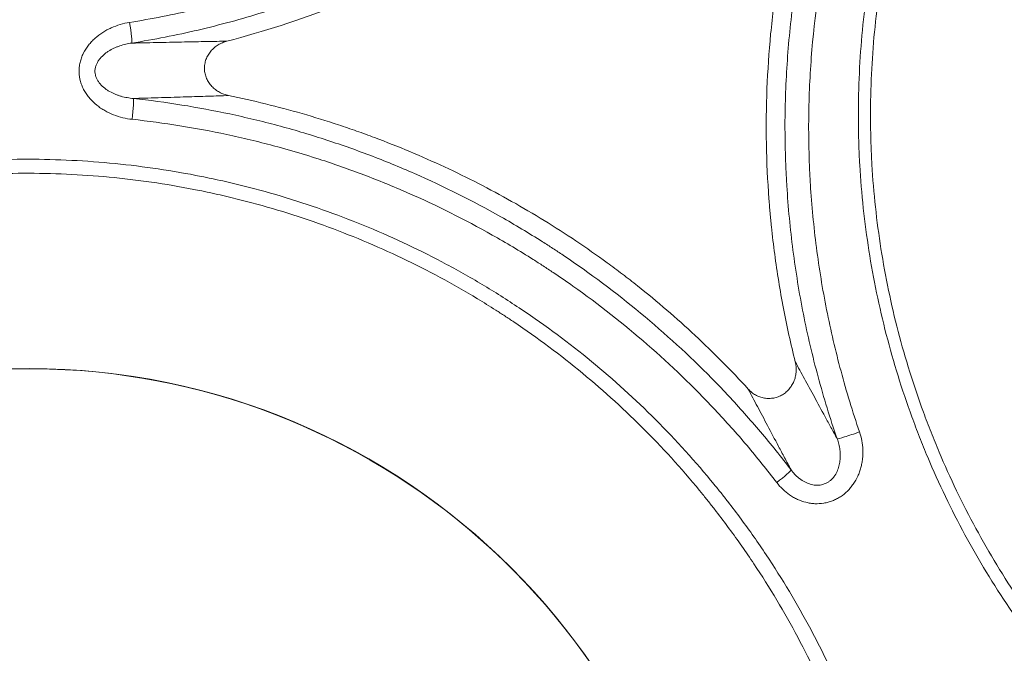
# Model space of a CAD drawing. Units: millimetres. Extents: x 241 to 1079, y -76 to 634.
# Drawn here: x 422 to 436, y 394 to 403 of the extents above; entities that cross this region are included whole.
import ezdxf

# ---------------------------------------------------------------- set-up
doc = ezdxf.new("R2010")
doc.units = ezdxf.units.MM
doc.layers.add('1', color=7, linetype='Continuous')

msp = doc.modelspace()

# ---------------------------------------------------------------- linework, layer by layer
at = {"layer": '1', "color": 155, "linetype": 'Continuous', "lineweight": 18}
for centre, radius in [((414.383, 374.416), 122.5), ((414.383, 374.416), 117.5), ((414.383, 374.416), 87.8), ((414.383, 374.416), 87.3), ((414.383, 374.416), 76.272), ((414.383, 374.416), 75.972), ((422.383, 388.272), 9.693)]:
    msp.add_circle(centre, radius, dxfattribs=at)
for centre, radius, start, end in [((414.383, 374.416), 73.679, 22.68151, 82.39116), ((414.383, 374.416), 72.68, 22.68151, 82.39116), ((422.383, 388.272), 9.69, 18.3169, 101.6831)]:
    msp.add_arc(centre, radius, start, end, dxfattribs=at)
for centre, major_axis, ratio, start_param, end_param in [((423.787, 402.897), (0.047, -0.296), 0.056496, 0.087403, 1.561193), ((423.825, 401.516), (0.032, 0.298), 0.057714, 4.717254, 6.195775), ((434.157, 397.063), (-0.283, -0.098), 0.037212, 0.087323, 1.682958), ((432.979, 396.345), (0.239, 0.182), 0.076917, 4.801806, 6.195659)]:
    msp.add_ellipse(centre, major_axis=major_axis, ratio=ratio, start_param=start_param, end_param=end_param, dxfattribs=at)
for points, knots in [([(455.376, 392.734), (455.095, 392.445), (454.802, 392.172), (454.193, 391.657), (453.876, 391.416), (453.219, 390.963), (452.879, 390.753), (452.437, 390.51), (452.348, 390.462), (452.169, 390.369), (452.079, 390.323), (451.806, 390.191), (451.624, 390.107), (451.07, 389.87), (450.694, 389.731), (449.93, 389.49), (449.541, 389.388), (448.948, 389.264), (448.749, 389.227), (448.447, 389.179), (448.346, 389.165), (448.144, 389.138), (448.042, 389.126), (447.536, 389.072), (447.131, 389.049), (446.321, 389.043), (445.917, 389.06), (445.109, 389.134), (444.705, 389.191), (444.251, 389.278), (444.2, 389.288), (444.1, 389.309), (444.049, 389.32), (443.898, 389.353), (443.598, 389.422), (443.302, 389.503), (442.716, 389.678), (442.332, 389.814), (441.578, 390.122), (441.208, 390.295), (440.756, 390.535), (440.665, 390.584), (440.486, 390.685), (440.397, 390.736), (440.131, 390.894), (439.957, 391.004), (439.444, 391.344), (439.116, 391.586), (438.484, 392.101), (438.181, 392.374), (437.746, 392.806), (437.604, 392.953), (437.397, 393.181), (437.328, 393.258), (437.227, 393.374), (437.193, 393.414), (437.126, 393.492), (436.829, 393.848), (436.553, 394.217), (436.098, 394.893), (435.887, 395.241), (435.499, 395.957), (435.322, 396.326), (435.123, 396.799), (435.084, 396.895), (435.028, 397.039), (435.009, 397.087), (434.973, 397.183), (434.883, 397.424), (434.801, 397.667), (434.68, 398.058), (434.625, 398.254), (434.523, 398.648), (434.477, 398.846), (434.394, 399.245), (434.358, 399.445), (434.295, 399.847), (434.241, 400.252), (434.208, 400.66), (434.19, 400.968), (434.185, 401.071), (434.179, 401.278), (434.177, 401.381), (434.173, 401.895), (434.19, 402.304), (434.264, 403.115), (434.321, 403.518), (434.475, 404.318), (434.571, 404.716), (434.703, 405.159), (434.718, 405.209), (434.749, 405.307), (434.764, 405.356), (434.812, 405.503), (434.911, 405.796), (435.019, 406.083), (435.251, 406.65), (435.423, 407.018), (435.802, 407.736), (436.01, 408.086), (436.348, 408.597), (436.465, 408.765), (436.617, 408.972), (436.648, 409.013), (436.71, 409.095), (436.803, 409.217), (436.899, 409.337), (437.222, 409.734), (437.495, 410.036), (437.926, 410.469), (438.074, 410.61), (438.3, 410.816), (438.376, 410.883), (438.531, 411.017), (438.609, 411.083), (439.004, 411.407), (439.33, 411.649), (440.001, 412.096), (440.346, 412.302), (441.055, 412.68), (441.419, 412.851), (441.886, 413.043), (441.98, 413.08), (442.169, 413.152), (442.264, 413.188), (442.55, 413.289), (442.742, 413.351), (443.319, 413.523), (443.706, 413.618), (444.488, 413.77), (444.882, 413.826), (445.477, 413.881), (445.676, 413.894), (445.976, 413.907), (446.076, 413.91), (446.227, 413.913), (446.277, 413.913), (446.377, 413.914), (446.427, 413.914), (446.877, 413.91), (447.275, 413.888), (448.063, 413.805), (448.455, 413.744), (449.233, 413.585), (449.62, 413.486), (450.052, 413.353), (450.1, 413.337), (450.196, 413.307), (450.244, 413.291), (450.387, 413.243), (450.672, 413.143), (450.953, 413.033), (451.507, 412.801), (451.867, 412.628), (452.572, 412.248), (452.915, 412.041), (453.418, 411.704), (453.584, 411.587), (453.828, 411.405), (453.909, 411.343), (454.07, 411.217), (454.15, 411.153), (454.543, 410.83), (454.844, 410.557), (455.416, 409.984), (455.689, 409.685), (456.205, 409.058), (456.449, 408.731), (456.708, 408.347), (456.736, 408.304), (456.793, 408.218), (456.821, 408.175), (456.904, 408.045), (457.067, 407.782), (457.219, 407.515), (457.511, 406.976), (457.863, 406.241), (458.144, 405.475), (458.327, 404.889), (458.383, 404.691), (458.448, 404.442), (458.46, 404.392), (458.485, 404.292), (458.521, 404.142), (458.554, 403.991), (458.659, 403.49), (458.722, 403.088), (458.81, 402.281), (458.834, 401.876), (458.841, 401.268), (458.839, 401.065), (458.827, 400.76), (458.82, 400.607), (458.81, 400.454), (458.802, 400.353), (458.798, 400.302), (458.759, 399.844), (458.704, 399.443), (458.557, 398.651), (458.465, 398.26), (458.243, 397.489), (458.113, 397.109), (457.927, 396.641), (457.888, 396.548), (457.829, 396.408), (457.808, 396.362), (457.768, 396.269), (457.665, 396.039), (457.555, 395.813), (457.279, 395.28), (457.08, 394.936), (456.648, 394.269), (456.416, 393.946), (456.045, 393.479), (455.917, 393.326), (455.718, 393.101), (455.651, 393.027), (455.515, 392.879), (455.446, 392.806), (455.376, 392.734)], [0, 0, 0, 0, 0.015625, 0.015625, 0.03125, 0.03125, 0.046875, 0.046875, 0.050781, 0.050781, 0.054688, 0.054688, 0.0625, 0.0625, 0.078125, 0.078125, 0.09375, 0.09375, 0.101563, 0.101563, 0.105469, 0.105469, 0.109375, 0.109375, 0.125, 0.125, 0.140625, 0.140625, 0.15625, 0.15625, 0.158203, 0.158203, 0.160156, 0.160156, 0.164063, 0.171875, 0.171875, 0.1875, 0.1875, 0.203125, 0.203125, 0.207031, 0.207031, 0.210938, 0.210938, 0.21875, 0.21875, 0.234375, 0.234375, 0.25, 0.25, 0.257813, 0.257813, 0.261719, 0.261719, 0.263672, 0.263672, 0.265625, 0.28125, 0.28125, 0.296875, 0.296875, 0.3125, 0.3125, 0.316406, 0.316406, 0.318359, 0.318359, 0.320313, 0.328125, 0.328125, 0.335938, 0.335938, 0.34375, 0.34375, 0.351563, 0.351563, 0.359375, 0.367188, 0.367188, 0.371094, 0.371094, 0.375, 0.375, 0.390625, 0.390625, 0.40625, 0.40625, 0.421875, 0.421875, 0.423828, 0.423828, 0.425781, 0.425781, 0.429688, 0.4375, 0.4375, 0.453125, 0.453125, 0.46875, 0.46875, 0.476563, 0.476563, 0.478516, 0.478516, 0.480469, 0.484375, 0.484375, 0.5, 0.5, 0.507813, 0.507813, 0.511719, 0.511719, 0.515625, 0.515625, 0.53125, 0.53125, 0.546875, 0.546875, 0.5625, 0.5625, 0.566406, 0.566406, 0.570313, 0.570313, 0.578125, 0.578125, 0.59375, 0.59375, 0.609375, 0.609375, 0.617188, 0.617188, 0.621094, 0.621094, 0.623047, 0.623047, 0.625, 0.625, 0.640625, 0.640625, 0.65625, 0.65625, 0.671875, 0.671875, 0.673828, 0.673828, 0.675781, 0.675781, 0.679688, 0.6875, 0.6875, 0.703125, 0.703125, 0.71875, 0.71875, 0.726562, 0.726562, 0.730469, 0.730469, 0.734375, 0.734375, 0.75, 0.75, 0.765625, 0.765625, 0.78125, 0.78125, 0.783203, 0.783203, 0.785156, 0.785156, 0.789063, 0.796875, 0.796875, 0.8125, 0.828125, 0.828125, 0.835937, 0.835937, 0.837891, 0.837891, 0.839844, 0.84375, 0.84375, 0.859375, 0.859375, 0.875, 0.875, 0.882812, 0.882812, 0.886719, 0.888672, 0.888672, 0.890625, 0.890625, 0.90625, 0.90625, 0.921875, 0.921875, 0.9375, 0.9375, 0.941406, 0.941406, 0.943359, 0.943359, 0.945312, 0.953125, 0.953125, 0.96875, 0.96875, 0.984375, 0.984375, 0.992187, 0.992187, 0.996094, 0.996094, 1, 1, 1, 1]), ([(455.2, 392.853), (455.269, 392.924), (455.337, 392.996), (455.471, 393.141), (455.669, 393.362), (455.858, 393.589), (456.224, 394.05), (456.452, 394.368), (456.876, 395.026), (457.072, 395.365), (457.342, 395.891), (457.428, 396.069), (457.531, 396.294), (457.551, 396.34), (457.591, 396.431), (457.61, 396.476), (457.669, 396.614), (457.706, 396.706), (457.889, 397.167), (458.016, 397.541), (458.233, 398.299), (458.323, 398.684), (458.466, 399.463), (458.519, 399.858), (458.557, 400.308), (458.561, 400.358), (458.568, 400.458), (458.578, 400.609), (458.595, 400.959), (458.598, 401.259), (458.591, 401.857), (458.566, 402.255), (458.479, 403.049), (458.416, 403.444), (458.313, 403.938), (458.28, 404.086), (458.245, 404.233), (458.22, 404.332), (458.208, 404.381), (458.144, 404.626), (458.088, 404.82), (457.908, 405.397), (457.632, 406.15), (457.285, 406.873), (456.998, 407.404), (456.898, 407.579), (456.741, 407.839), (456.688, 407.925), (456.606, 408.053), (456.578, 408.096), (456.523, 408.18), (456.271, 408.56), (456.001, 408.922), (455.493, 409.539), (455.225, 409.834), (454.662, 410.397), (454.367, 410.666), (453.98, 410.985), (453.902, 411.048), (453.744, 411.172), (453.505, 411.355), (453.261, 411.527), (452.767, 411.86), (452.429, 412.064), (451.737, 412.439), (451.383, 412.609), (450.838, 412.838), (450.655, 412.911), (450.376, 413.013), (450.283, 413.045), (450.142, 413.093), (450.095, 413.109), (450, 413.139), (449.576, 413.274), (449.149, 413.384), (448.384, 413.543), (447.999, 413.603), (447.223, 413.687), (446.833, 413.709), (446.39, 413.713), (446.341, 413.713), (446.242, 413.713), (446.193, 413.712), (446.045, 413.71), (445.946, 413.707), (445.651, 413.695), (445.456, 413.682), (444.87, 413.628), (444.483, 413.573), (443.714, 413.424), (443.333, 413.331), (442.766, 413.161), (442.577, 413.1), (442.296, 413), (442.202, 412.966), (442.016, 412.895), (441.924, 412.858), (441.465, 412.669), (441.107, 412.501), (440.41, 412.129), (440.071, 411.926), (439.411, 411.485), (439.09, 411.247), (438.702, 410.928), (438.625, 410.863), (438.473, 410.731), (438.248, 410.531), (438.031, 410.323), (437.607, 409.897), (437.339, 409.599), (437.021, 409.209), (436.927, 409.09), (436.835, 408.97), (436.774, 408.889), (436.744, 408.849), (436.595, 408.645), (436.48, 408.48), (436.148, 407.977), (435.944, 407.633), (435.571, 406.925), (435.402, 406.563), (435.175, 406.005), (435.104, 405.816), (435.004, 405.53), (434.972, 405.435), (434.925, 405.29), (434.91, 405.241), (434.88, 405.144), (434.748, 404.708), (434.641, 404.268), (434.491, 403.481), (434.435, 403.084), (434.362, 402.285), (434.346, 401.883), (434.35, 401.377), (434.352, 401.276), (434.358, 401.073), (434.372, 400.769), (434.414, 400.267), (434.467, 399.869), (434.529, 399.473), (434.565, 399.276), (434.647, 398.884), (434.692, 398.689), (434.793, 398.301), (434.848, 398.109), (434.968, 397.725), (435.033, 397.534), (435.12, 397.296), (435.137, 397.249), (435.173, 397.154), (435.192, 397.107), (435.247, 396.965), (435.286, 396.871), (435.482, 396.406), (435.657, 396.043), (436.039, 395.338), (436.246, 394.996), (436.694, 394.33), (436.935, 394.007), (437.225, 393.656), (437.257, 393.617), (437.323, 393.539), (437.356, 393.501), (437.455, 393.386), (437.657, 393.159), (437.866, 392.94), (438.293, 392.514), (438.591, 392.245), (439.211, 391.737), (439.534, 391.498), (440.037, 391.162), (440.208, 391.054), (440.426, 390.924), (440.47, 390.898), (440.557, 390.847), (440.689, 390.771), (440.822, 390.698), (441.267, 390.461), (441.631, 390.29), (442.371, 389.985), (442.749, 389.851), (443.326, 389.677), (443.52, 389.624), (443.813, 389.552), (443.912, 389.528), (444.109, 389.485), (444.209, 389.464), (444.705, 389.368), (445.102, 389.311), (445.898, 389.237), (446.295, 389.22), (447.092, 389.225), (447.49, 389.247), (447.989, 389.3), (448.088, 389.312), (448.288, 389.339), (448.586, 389.382), (448.88, 389.436), (449.463, 389.558), (449.846, 389.658), (450.597, 389.895), (450.967, 390.032), (451.511, 390.266), (451.691, 390.348), (451.959, 390.479), (452.048, 390.523), (452.224, 390.615), (452.312, 390.662), (452.746, 390.902), (453.08, 391.109), (453.726, 391.555), (454.037, 391.793), (454.487, 392.173), (454.633, 392.303), (454.849, 392.505), (454.92, 392.573), (455.061, 392.711), (455.131, 392.781), (455.2, 392.853)], [0, 0, 0, 0, 0.003906, 0.003906, 0.007813, 0.015625, 0.015625, 0.03125, 0.03125, 0.046875, 0.046875, 0.054688, 0.054688, 0.056641, 0.056641, 0.058594, 0.058594, 0.0625, 0.0625, 0.078125, 0.078125, 0.09375, 0.09375, 0.109375, 0.109375, 0.111328, 0.111328, 0.113281, 0.117188, 0.125, 0.125, 0.140625, 0.140625, 0.15625, 0.15625, 0.160156, 0.162109, 0.162109, 0.164063, 0.164063, 0.171875, 0.171875, 0.1875, 0.203125, 0.203125, 0.210938, 0.210938, 0.214844, 0.214844, 0.216797, 0.216797, 0.21875, 0.234375, 0.234375, 0.25, 0.25, 0.265625, 0.265625, 0.269531, 0.269531, 0.273438, 0.28125, 0.28125, 0.296875, 0.296875, 0.3125, 0.3125, 0.320313, 0.320313, 0.324219, 0.324219, 0.326172, 0.326172, 0.328125, 0.34375, 0.34375, 0.359375, 0.359375, 0.375, 0.375, 0.376953, 0.376953, 0.378906, 0.378906, 0.382813, 0.382813, 0.390625, 0.390625, 0.40625, 0.40625, 0.421875, 0.421875, 0.429688, 0.429688, 0.433594, 0.433594, 0.4375, 0.4375, 0.453125, 0.453125, 0.46875, 0.46875, 0.484375, 0.484375, 0.488281, 0.488281, 0.492188, 0.5, 0.5, 0.515625, 0.515625, 0.519531, 0.521484, 0.521484, 0.523438, 0.523438, 0.53125, 0.53125, 0.546875, 0.546875, 0.5625, 0.5625, 0.570313, 0.570313, 0.574219, 0.574219, 0.576172, 0.576172, 0.578125, 0.59375, 0.59375, 0.609375, 0.609375, 0.625, 0.625, 0.628906, 0.628906, 0.632813, 0.640625, 0.648438, 0.648438, 0.65625, 0.65625, 0.664063, 0.664063, 0.671875, 0.671875, 0.679688, 0.679688, 0.681641, 0.681641, 0.683594, 0.683594, 0.6875, 0.6875, 0.703125, 0.703125, 0.71875, 0.71875, 0.734375, 0.734375, 0.736328, 0.736328, 0.738281, 0.738281, 0.742188, 0.75, 0.75, 0.765625, 0.765625, 0.78125, 0.78125, 0.789063, 0.789063, 0.791016, 0.791016, 0.792969, 0.796875, 0.796875, 0.8125, 0.8125, 0.828125, 0.828125, 0.835938, 0.835938, 0.839844, 0.839844, 0.84375, 0.84375, 0.859375, 0.859375, 0.875, 0.875, 0.890625, 0.890625, 0.894531, 0.894531, 0.898438, 0.90625, 0.90625, 0.921875, 0.921875, 0.9375, 0.9375, 0.945313, 0.945313, 0.949219, 0.949219, 0.953125, 0.953125, 0.96875, 0.96875, 0.984375, 0.984375, 0.992188, 0.992188, 0.996094, 0.996094, 1, 1, 1, 1]), ([(423.805, 402.897), (424.116, 402.946), (424.424, 403.007), (425.034, 403.149), (425.335, 403.231), (425.931, 403.416), (426.226, 403.52), (426.663, 403.691), (426.808, 403.75), (427.025, 403.844), (427.096, 403.876), (427.24, 403.941), (427.311, 403.974), (427.666, 404.143), (428.222, 404.431), (429.019, 404.92), (429.526, 405.282), (430.021, 405.663), (430.263, 405.863), (430.498, 406.072)], [0, 0, 0, 0, 0.125, 0.125, 0.25, 0.25, 0.375, 0.375, 0.4375, 0.4375, 0.46875, 0.46875, 0.5, 0.5, 0.625, 0.75, 0.875, 0.875, 1, 1, 1, 1]), ([(430.667, 405.851), (430.663, 405.847), (430.659, 405.844), (430.652, 405.837), (430.641, 405.827), (430.614, 405.804), (430.562, 405.757), (430.456, 405.665), (430.242, 405.484), (430.055, 405.335), (429.676, 405.042), (429.158, 404.672), (428.616, 404.339), (428.061, 404.025), (427.778, 403.877), (427.416, 403.704), (427.343, 403.67), (427.196, 403.604), (426.976, 403.506), (426.754, 403.415), (426.308, 403.24), (426.007, 403.134), (425.398, 402.944), (425.091, 402.861), (424.469, 402.715), (424.154, 402.653), (423.836, 402.602)], [0, 0, 0, 0, 0.001953, 0.001953, 0.003906, 0.007813, 0.015625, 0.03125, 0.0625, 0.125, 0.125, 0.25, 0.375, 0.375, 0.5, 0.5, 0.53125, 0.53125, 0.5625, 0.625, 0.625, 0.75, 0.75, 0.875, 0.875, 1, 1, 1, 1]), ([(425.191, 402.629), (425.711, 402.764), (426.221, 402.93), (426.971, 403.223), (427.219, 403.329), (427.587, 403.498), (427.769, 403.585), (427.951, 403.677), (428.072, 403.739), (428.132, 403.771), (428.431, 403.93), (428.901, 404.199), (429.578, 404.641), (430.229, 405.123), (430.644, 405.471), (430.847, 405.651)], [0, 0, 0, 0, 0.25, 0.25, 0.375, 0.375, 0.4375, 0.46875, 0.46875, 0.5, 0.5, 0.625, 0.75, 0.875, 1, 1, 1, 1]), ([(433.168, 404.287), (433.154, 404.222), (433.141, 404.158), (433.115, 404.029), (433.103, 403.964), (433.068, 403.77), (433.046, 403.64), (432.986, 403.251), (432.953, 402.992), (432.903, 402.471), (432.886, 402.211), (432.865, 401.689), (432.862, 401.427), (432.872, 400.904), (432.884, 400.642), (432.909, 400.313), (432.914, 400.248), (432.926, 400.117), (432.945, 399.921), (432.968, 399.725), (433.02, 399.336), (433.061, 399.079), (433.159, 398.568), (433.215, 398.314), (433.278, 398.062)], [0, 0, 0, 0, 0.03125, 0.03125, 0.0625, 0.0625, 0.125, 0.125, 0.25, 0.25, 0.375, 0.375, 0.5, 0.5, 0.625, 0.625, 0.65625, 0.65625, 0.6875, 0.75, 0.75, 0.875, 0.875, 1, 1, 1, 1]), ([(433.875, 396.965), (433.824, 397.111), (433.776, 397.258), (433.686, 397.552), (433.643, 397.7), (433.563, 397.996), (433.525, 398.145), (433.456, 398.443), (433.423, 398.593), (433.334, 399.044), (433.285, 399.346), (433.206, 399.955), (433.177, 400.262), (433.153, 400.647), (433.149, 400.725), (433.142, 400.879), (433.139, 400.956), (433.133, 401.188), (433.131, 401.342), (433.134, 401.803), (433.159, 402.417), (433.226, 403.028), (433.291, 403.484), (433.328, 403.712), (433.378, 403.977), (433.404, 404.11), (433.418, 404.176), (433.425, 404.209), (433.428, 404.223), (433.43, 404.233), (433.431, 404.238), (433.432, 404.242)], [0, 0, 0, 0, 0.0625, 0.0625, 0.125, 0.125, 0.1875, 0.1875, 0.25, 0.25, 0.375, 0.375, 0.5, 0.5, 0.53125, 0.53125, 0.5625, 0.5625, 0.625, 0.625, 0.75, 0.875, 0.875, 0.9375, 0.96875, 0.984375, 0.992187, 0.996094, 0.998047, 0.998047, 1, 1, 1, 1]), ([(433.763, 404.179), (433.636, 403.588), (433.551, 402.993), (433.484, 402.095), (433.471, 401.795), (433.468, 401.344), (433.47, 401.193), (433.476, 400.967), (433.478, 400.892), (433.485, 400.741), (433.489, 400.665), (433.512, 400.288), (433.541, 399.988), (433.618, 399.393), (433.666, 399.097), (433.754, 398.657), (433.785, 398.51), (433.853, 398.218), (433.89, 398.073), (433.968, 397.783), (434.009, 397.638), (434.097, 397.35), (434.143, 397.207), (434.193, 397.064)], [0, 0, 0, 0, 0.25, 0.25, 0.375, 0.375, 0.4375, 0.4375, 0.46875, 0.46875, 0.5, 0.5, 0.625, 0.625, 0.75, 0.75, 0.8125, 0.8125, 0.875, 0.875, 0.9375, 0.9375, 1, 1, 1, 1]), ([(423.842, 401.516), (423.796, 401.521), (423.751, 401.528), (423.662, 401.55), (423.618, 401.564), (423.533, 401.598), (423.491, 401.618), (423.432, 401.652), (423.412, 401.664), (423.374, 401.69), (423.356, 401.703), (423.302, 401.747), (423.269, 401.779), (423.231, 401.822), (423.224, 401.831), (423.21, 401.849), (423.203, 401.858), (423.183, 401.887), (423.158, 401.926), (423.138, 401.967), (423.121, 402.009), (423.113, 402.031), (423.094, 402.098), (423.087, 402.143), (423.086, 402.201), (423.086, 402.212), (423.087, 402.235), (423.089, 402.27), (423.099, 402.326), (423.112, 402.369), (423.127, 402.413), (423.136, 402.434), (423.167, 402.496), (423.191, 402.534), (423.227, 402.58), (423.234, 402.589), (423.249, 402.606), (423.257, 402.615), (423.28, 402.64), (423.297, 402.656), (423.348, 402.701), (423.384, 402.729), (423.432, 402.759), (423.442, 402.765), (423.462, 402.777), (423.472, 402.783), (423.502, 402.799), (423.523, 402.809), (423.585, 402.838), (423.628, 402.853), (423.715, 402.879), (423.759, 402.889), (423.805, 402.897)], [0, 0, 0, 0, 0.0625, 0.0625, 0.125, 0.125, 0.1875, 0.1875, 0.21875, 0.21875, 0.25, 0.25, 0.3125, 0.3125, 0.328125, 0.328125, 0.34375, 0.34375, 0.375, 0.40625, 0.40625, 0.4375, 0.4375, 0.5, 0.5, 0.515625, 0.515625, 0.53125, 0.5625, 0.59375, 0.59375, 0.625, 0.625, 0.6875, 0.6875, 0.703125, 0.703125, 0.71875, 0.71875, 0.75, 0.75, 0.8125, 0.8125, 0.828125, 0.828125, 0.84375, 0.84375, 0.875, 0.875, 0.9375, 0.9375, 1, 1, 1, 1]), ([(423.836, 402.602), (423.807, 402.598), (423.778, 402.593), (423.721, 402.579), (423.693, 402.571), (423.651, 402.557), (423.637, 402.552), (423.61, 402.541), (423.596, 402.535), (423.556, 402.516), (423.53, 402.502), (423.493, 402.478), (423.48, 402.47), (423.456, 402.452), (423.445, 402.442), (423.411, 402.412), (423.39, 402.391), (423.363, 402.354), (423.355, 402.341), (423.339, 402.314), (423.333, 402.3), (423.325, 402.279), (423.323, 402.271), (423.319, 402.256), (423.317, 402.248), (423.314, 402.233), (423.313, 402.225), (423.312, 402.209), (423.312, 402.202), (423.313, 402.178), (423.315, 402.163), (423.322, 402.132), (423.327, 402.117), (423.339, 402.089), (423.346, 402.075), (423.362, 402.049), (423.371, 402.037), (423.391, 402.014), (423.401, 402.002), (423.423, 401.981), (423.435, 401.972), (423.458, 401.953), (423.47, 401.944), (423.495, 401.928), (423.508, 401.92), (423.547, 401.898), (423.573, 401.885), (423.614, 401.868), (423.628, 401.863), (423.656, 401.853), (423.67, 401.849), (423.713, 401.836), (423.742, 401.83), (423.8, 401.819), (423.829, 401.815), (423.858, 401.813)], [0, 0, 0, 0, 0.0625, 0.0625, 0.125, 0.125, 0.15625, 0.15625, 0.1875, 0.1875, 0.25, 0.25, 0.28125, 0.28125, 0.3125, 0.3125, 0.375, 0.375, 0.40625, 0.40625, 0.4375, 0.4375, 0.453125, 0.453125, 0.46875, 0.46875, 0.484375, 0.484375, 0.5, 0.5, 0.53125, 0.53125, 0.5625, 0.5625, 0.59375, 0.59375, 0.625, 0.625, 0.65625, 0.65625, 0.6875, 0.6875, 0.71875, 0.71875, 0.75, 0.75, 0.8125, 0.8125, 0.84375, 0.84375, 0.875, 0.875, 0.9375, 0.9375, 1, 1, 1, 1]), ([(423.836, 402.602), (423.908, 402.603), (423.977, 402.605), (424.109, 402.608), (424.173, 402.609), (424.358, 402.613), (424.474, 402.615), (424.695, 402.62), (424.8, 402.622), (425.001, 402.626), (425.098, 402.627), (425.191, 402.629)], [0, 0, 0, 0, 0.125, 0.125, 0.25, 0.25, 0.5, 0.5, 0.75, 0.75, 1, 1, 1, 1]), ([(425.191, 402.629), (425.169, 402.623), (425.147, 402.616), (425.105, 402.598), (425.085, 402.588), (425.056, 402.57), (425.046, 402.563), (425.027, 402.55), (425.018, 402.543), (424.992, 402.521), (424.976, 402.505), (424.947, 402.47), (424.933, 402.451), (424.91, 402.411), (424.9, 402.39), (424.888, 402.358), (424.885, 402.347), (424.879, 402.325), (424.877, 402.313), (424.871, 402.279), (424.87, 402.256), (424.871, 402.222), (424.871, 402.21), (424.874, 402.187), (424.876, 402.176), (424.884, 402.142), (424.891, 402.121), (424.905, 402.089), (424.91, 402.078), (424.921, 402.058), (424.927, 402.048), (424.946, 402.019), (424.96, 402.002), (424.992, 401.968), (425.009, 401.953), (425.036, 401.932), (425.046, 401.925), (425.065, 401.913), (425.075, 401.907), (425.105, 401.89), (425.126, 401.881), (425.169, 401.866), (425.191, 401.859), (425.214, 401.855)], [0, 0, 0, 0, 0.0625, 0.0625, 0.125, 0.125, 0.15625, 0.15625, 0.1875, 0.1875, 0.25, 0.25, 0.3125, 0.3125, 0.375, 0.375, 0.40625, 0.40625, 0.4375, 0.4375, 0.5, 0.5, 0.53125, 0.53125, 0.5625, 0.5625, 0.625, 0.625, 0.65625, 0.65625, 0.6875, 0.6875, 0.75, 0.75, 0.8125, 0.8125, 0.84375, 0.84375, 0.875, 0.875, 0.9375, 0.9375, 1, 1, 1, 1]), ([(425.214, 401.855), (425.12, 401.852), (425.024, 401.849), (424.873, 401.844), (424.821, 401.842), (424.716, 401.839), (424.662, 401.837), (424.497, 401.832), (424.381, 401.829), (424.195, 401.823), (424.131, 401.821), (423.999, 401.817), (423.93, 401.815), (423.858, 401.813)], [0, 0, 0, 0, 0.25, 0.25, 0.375, 0.375, 0.5, 0.5, 0.75, 0.75, 0.875, 0.875, 1, 1, 1, 1]), ([(423.858, 401.813), (424.089, 401.788), (424.32, 401.757), (424.778, 401.683), (425.006, 401.64), (425.29, 401.58), (425.346, 401.567), (425.46, 401.541), (425.516, 401.528), (425.686, 401.487), (426.023, 401.402), (426.575, 401.238), (427.008, 401.086), (427.437, 400.923), (427.648, 400.836), (428.277, 400.56), (428.687, 400.355), (429.288, 400.014), (429.487, 399.896), (429.731, 399.74), (429.78, 399.709), (429.877, 399.646), (430.022, 399.55), (430.164, 399.451), (430.634, 399.118), (430.994, 398.834), (431.683, 398.233), (432.012, 397.915), (432.482, 397.413), (432.635, 397.241), (432.932, 396.889), (433.077, 396.709), (433.218, 396.524)], [0, 0, 0, 0, 0.0625, 0.0625, 0.125, 0.125, 0.140625, 0.140625, 0.15625, 0.15625, 0.1875, 0.25, 0.3125, 0.3125, 0.375, 0.375, 0.5, 0.5, 0.5625, 0.5625, 0.578125, 0.578125, 0.59375, 0.625, 0.625, 0.75, 0.75, 0.875, 0.875, 0.9375, 0.9375, 1, 1, 1, 1]), ([(432.609, 397.674), (432.367, 397.939), (432.114, 398.194), (431.589, 398.684), (431.317, 398.919), (430.963, 399.2), (430.891, 399.256), (430.747, 399.366), (430.674, 399.42), (430.455, 399.58), (430.307, 399.684), (430.008, 399.884), (429.857, 399.981), (429.552, 400.169), (429.397, 400.26), (428.929, 400.524), (428.611, 400.687), (427.961, 400.99), (427.629, 401.129), (427.206, 401.288), (427.121, 401.319), (426.95, 401.379), (426.865, 401.408), (426.606, 401.494), (426.434, 401.547), (425.914, 401.697), (425.565, 401.782), (425.214, 401.855)], [0, 0, 0, 0, 0.125, 0.125, 0.25, 0.25, 0.28125, 0.28125, 0.3125, 0.3125, 0.375, 0.375, 0.4375, 0.4375, 0.5, 0.5, 0.625, 0.625, 0.75, 0.75, 0.78125, 0.78125, 0.8125, 0.8125, 0.875, 0.875, 1, 1, 1, 1]), ([(433.014, 396.343), (432.876, 396.524), (432.734, 396.701), (432.443, 397.045), (432.293, 397.213), (431.832, 397.704), (431.51, 398.015), (430.834, 398.603), (430.481, 398.881), (430.021, 399.207), (429.881, 399.303), (429.739, 399.397), (429.644, 399.459), (429.596, 399.489), (429.356, 399.641), (429.162, 399.757), (428.573, 400.09), (428.171, 400.291), (427.555, 400.561), (427.347, 400.645), (426.928, 400.805), (426.504, 400.954), (426.07, 401.082), (425.742, 401.169), (425.632, 401.197), (425.466, 401.237), (425.411, 401.25), (425.3, 401.275), (425.244, 401.288), (424.966, 401.347), (424.743, 401.389), (424.294, 401.461), (424.068, 401.491), (423.842, 401.516)], [0, 0, 0, 0, 0.0625, 0.0625, 0.125, 0.125, 0.25, 0.25, 0.375, 0.375, 0.40625, 0.421875, 0.421875, 0.4375, 0.4375, 0.5, 0.5, 0.625, 0.625, 0.6875, 0.6875, 0.75, 0.8125, 0.8125, 0.84375, 0.84375, 0.859375, 0.859375, 0.875, 0.875, 0.9375, 0.9375, 1, 1, 1, 1]), ([(435.011, 388.288), (435.013, 387.87), (434.994, 387.454), (434.945, 386.936), (434.934, 386.832), (434.909, 386.625), (434.896, 386.522), (434.851, 386.213), (434.816, 386.008), (434.698, 385.4), (434.599, 385), (434.363, 384.211), (434.226, 383.823), (433.991, 383.249), (433.908, 383.059), (433.776, 382.777), (433.73, 382.683), (433.637, 382.496), (433.59, 382.403), (433.346, 381.944), (433.135, 381.588), (432.679, 380.901), (432.435, 380.569), (431.914, 379.929), (431.636, 379.621), (431.306, 379.288), (431.269, 379.251), (431.194, 379.178), (431.157, 379.141), (431.043, 379.033), (430.815, 378.819), (430.58, 378.615), (430.101, 378.22), (429.77, 377.973), (429.085, 377.512), (428.731, 377.299), (428.183, 377.003), (427.997, 376.909), (427.761, 376.797), (427.714, 376.775), (427.619, 376.731), (427.476, 376.666), (427.332, 376.604), (426.852, 376.404), (426.463, 376.264), (425.672, 376.023), (425.272, 375.922), (424.663, 375.8), (424.459, 375.765), (424.048, 375.703), (423.841, 375.677), (423.216, 375.616), (422.801, 375.595), (421.973, 375.596), (421.561, 375.617), (420.739, 375.699), (420.329, 375.761), (419.819, 375.864), (419.717, 375.886), (419.513, 375.932), (419.412, 375.956), (419.108, 376.033), (418.907, 376.09), (418.51, 376.211), (418.313, 376.276), (418.021, 376.381), (417.924, 376.417), (417.73, 376.491), (417.634, 376.529), (417.443, 376.607), (417.347, 376.647), (417.158, 376.729), (417.063, 376.772), (416.875, 376.858), (416.782, 376.902), (416.665, 376.959), (416.642, 376.97), (416.596, 376.993), (416.572, 377.005), (416.526, 377.028), (416.503, 377.04), (416.457, 377.064), (416.434, 377.076), (416.228, 377.186), (416.046, 377.287), (415.822, 377.421), (415.777, 377.448), (415.688, 377.502), (415.643, 377.53), (415.511, 377.613), (415.423, 377.67), (415.162, 377.842), (414.992, 377.961), (414.658, 378.206), (414.495, 378.333), (414.015, 378.725), (413.709, 379.001), (413.123, 379.584), (412.843, 379.891), (412.511, 380.294), (412.446, 380.376), (412.317, 380.54), (412.127, 380.789), (411.948, 381.044), (411.603, 381.56), (411.39, 381.914), (411.001, 382.642), (410.823, 383.016), (410.584, 383.591), (410.509, 383.786), (410.421, 384.032), (410.404, 384.081), (410.37, 384.18), (410.319, 384.328), (410.272, 384.477), (410.121, 384.975), (410.02, 385.377), (409.858, 386.187), (409.797, 386.595), (409.715, 387.419), (409.694, 387.834), (409.693, 388.357), (409.694, 388.462), (409.699, 388.671), (409.711, 388.984), (409.733, 389.297), (409.764, 389.609), (409.775, 389.713), (409.801, 389.921), (409.815, 390.025), (409.861, 390.334), (409.896, 390.539), (410.018, 391.15), (410.118, 391.55), (410.357, 392.341), (410.496, 392.73), (410.733, 393.305), (410.817, 393.495), (410.929, 393.731), (410.951, 393.778), (410.997, 393.872), (411.02, 393.919), (411.091, 394.06), (411.139, 394.152), (411.384, 394.612), (411.597, 394.968), (412.056, 395.655), (412.301, 395.987), (412.825, 396.627), (413.103, 396.935), (413.472, 397.305), (413.547, 397.378), (413.699, 397.523), (413.928, 397.736), (414.164, 397.939), (414.644, 398.334), (414.975, 398.58), (415.662, 399.04), (416.016, 399.253), (416.566, 399.547), (416.752, 399.641), (416.988, 399.753), (417.036, 399.775), (417.131, 399.819), (417.274, 399.883), (417.417, 399.945), (417.898, 400.144), (418.287, 400.283), (419.078, 400.523), (419.478, 400.623), (420.087, 400.745), (420.291, 400.78), (420.6, 400.826), (420.754, 400.847), (420.91, 400.865), (421.014, 400.877), (421.066, 400.882), (421.534, 400.928), (421.949, 400.948), (422.775, 400.947), (423.187, 400.927), (424.008, 400.845), (424.417, 400.784), (424.926, 400.683), (425.079, 400.65), (425.231, 400.615), (425.332, 400.591), (425.383, 400.578), (425.636, 400.515), (425.836, 400.459), (426.431, 400.278), (426.819, 400.138), (427.579, 399.822), (427.951, 399.646), (428.497, 399.353), (428.677, 399.251), (428.944, 399.091), (429.032, 399.036), (429.208, 398.924), (429.295, 398.867), (429.728, 398.577), (430.06, 398.33), (430.696, 397.806), (431.001, 397.529), (431.582, 396.946), (431.86, 396.639), (432.156, 396.277), (432.189, 396.236), (432.254, 396.155), (432.286, 396.114), (432.382, 395.99), (432.445, 395.907), (432.568, 395.74), (432.629, 395.656), (432.748, 395.486), (432.806, 395.401), (433.093, 394.97), (433.304, 394.616), (433.693, 393.889), (433.871, 393.515), (434.11, 392.94), (434.185, 392.746), (434.291, 392.451), (434.326, 392.352), (434.391, 392.154), (434.423, 392.055), (434.575, 391.558), (434.677, 391.156), (434.84, 390.348), (434.902, 389.94), (434.966, 389.324), (434.982, 389.118), (435.004, 388.704), (435.01, 388.496), (435.011, 388.288)], [0, 0, 0, 0, 0.015625, 0.015625, 0.019531, 0.019531, 0.023438, 0.023438, 0.03125, 0.03125, 0.046875, 0.046875, 0.0625, 0.0625, 0.070313, 0.070313, 0.074219, 0.074219, 0.078125, 0.078125, 0.09375, 0.09375, 0.109375, 0.109375, 0.125, 0.125, 0.126953, 0.126953, 0.128906, 0.128906, 0.132813, 0.140625, 0.140625, 0.15625, 0.15625, 0.171875, 0.171875, 0.179688, 0.179688, 0.181641, 0.181641, 0.183594, 0.1875, 0.1875, 0.203125, 0.203125, 0.21875, 0.21875, 0.226563, 0.226563, 0.234375, 0.234375, 0.25, 0.25, 0.265625, 0.265625, 0.28125, 0.28125, 0.285156, 0.285156, 0.289063, 0.289063, 0.296875, 0.296875, 0.304688, 0.304688, 0.308594, 0.308594, 0.3125, 0.3125, 0.316406, 0.316406, 0.320313, 0.320313, 0.324219, 0.324219, 0.325195, 0.325195, 0.326172, 0.326172, 0.327148, 0.327148, 0.328125, 0.328125, 0.335938, 0.335938, 0.337891, 0.337891, 0.339844, 0.339844, 0.34375, 0.34375, 0.351563, 0.351563, 0.359375, 0.359375, 0.375, 0.375, 0.390625, 0.390625, 0.394531, 0.394531, 0.398438, 0.40625, 0.40625, 0.421875, 0.421875, 0.4375, 0.4375, 0.445313, 0.445313, 0.447266, 0.447266, 0.449219, 0.453125, 0.453125, 0.46875, 0.46875, 0.484375, 0.484375, 0.5, 0.5, 0.503906, 0.503906, 0.507813, 0.515625, 0.515625, 0.519531, 0.519531, 0.523437, 0.523437, 0.53125, 0.53125, 0.546875, 0.546875, 0.5625, 0.5625, 0.570312, 0.570312, 0.572266, 0.572266, 0.574219, 0.574219, 0.578125, 0.578125, 0.59375, 0.59375, 0.609375, 0.609375, 0.625, 0.625, 0.628906, 0.628906, 0.632812, 0.640625, 0.640625, 0.65625, 0.65625, 0.671875, 0.671875, 0.679688, 0.679688, 0.681641, 0.681641, 0.683594, 0.6875, 0.6875, 0.703125, 0.703125, 0.71875, 0.71875, 0.726563, 0.726563, 0.730469, 0.732422, 0.732422, 0.734375, 0.734375, 0.75, 0.75, 0.765625, 0.765625, 0.78125, 0.78125, 0.785156, 0.787109, 0.787109, 0.789063, 0.789063, 0.796875, 0.796875, 0.8125, 0.8125, 0.828125, 0.828125, 0.835938, 0.835938, 0.839844, 0.839844, 0.84375, 0.84375, 0.859375, 0.859375, 0.875, 0.875, 0.890625, 0.890625, 0.892578, 0.892578, 0.894531, 0.894531, 0.898438, 0.898438, 0.902344, 0.902344, 0.90625, 0.90625, 0.921875, 0.921875, 0.9375, 0.9375, 0.945313, 0.945313, 0.949219, 0.949219, 0.953125, 0.953125, 0.96875, 0.96875, 0.984375, 0.984375, 0.992188, 0.992188, 1, 1, 1, 1]), ([(434.806, 388.272), (434.803, 388.683), (434.781, 389.09), (434.697, 389.898), (434.635, 390.299), (434.474, 391.094), (434.373, 391.488), (434.224, 391.978), (434.177, 392.124), (434.127, 392.27), (434.093, 392.367), (434.076, 392.416), (433.989, 392.658), (433.915, 392.848), (433.679, 393.414), (433.505, 393.781), (433.123, 394.497), (432.915, 394.846), (432.577, 395.354), (432.46, 395.521), (432.278, 395.768), (432.217, 395.85), (432.123, 395.972), (432.091, 396.012), (432.027, 396.092), (431.995, 396.132), (431.705, 396.489), (431.433, 396.792), (430.862, 397.367), (430.563, 397.64), (429.938, 398.158), (429.613, 398.401), (429.231, 398.659), (429.188, 398.687), (429.102, 398.744), (429.059, 398.771), (428.93, 398.854), (428.669, 399.016), (428.404, 399.168), (427.867, 399.457), (427.136, 399.805), (426.374, 400.082), (425.789, 400.261), (425.593, 400.316), (425.294, 400.392), (425.194, 400.416), (424.994, 400.462), (424.894, 400.483), (424.394, 400.584), (423.991, 400.645), (423.184, 400.726), (422.779, 400.747), (421.966, 400.749), (421.558, 400.73), (421.098, 400.686), (421.046, 400.68), (420.944, 400.669), (420.791, 400.651), (420.436, 400.604), (420.135, 400.552), (419.536, 400.433), (419.142, 400.335), (418.364, 400.1), (417.98, 399.963), (417.508, 399.768), (417.366, 399.707), (417.226, 399.644), (417.132, 399.601), (417.086, 399.579), (416.853, 399.47), (416.67, 399.377), (416.129, 399.088), (415.78, 398.879), (415.104, 398.427), (414.778, 398.185), (414.305, 397.798), (414.151, 397.664), (413.923, 397.458), (413.848, 397.388), (413.699, 397.246), (413.625, 397.174), (413.262, 396.811), (412.988, 396.508), (412.472, 395.879), (412.23, 395.552), (411.779, 394.876), (411.569, 394.527), (411.327, 394.075), (411.28, 393.984), (411.211, 393.846), (411.188, 393.799), (411.143, 393.707), (411.031, 393.475), (410.928, 393.242), (410.762, 392.839), (410.679, 392.624), (410.603, 392.407)], [0, 0, 0, 0, 0.035006, 0.035006, 0.070012, 0.070012, 0.105018, 0.105018, 0.11377, 0.118145, 0.118145, 0.122521, 0.122521, 0.140024, 0.140024, 0.17503, 0.17503, 0.210036, 0.210036, 0.227539, 0.227539, 0.236291, 0.236291, 0.240667, 0.240667, 0.245042, 0.245042, 0.280048, 0.280048, 0.315054, 0.315054, 0.35006, 0.35006, 0.354436, 0.354436, 0.358812, 0.358812, 0.367563, 0.385066, 0.385066, 0.420072, 0.455079, 0.455079, 0.472582, 0.472582, 0.481333, 0.481333, 0.490085, 0.490085, 0.525091, 0.525091, 0.560097, 0.560097, 0.595103, 0.595103, 0.599478, 0.599478, 0.603854, 0.612606, 0.630109, 0.630109, 0.665115, 0.665115, 0.700121, 0.700121, 0.708872, 0.713248, 0.713248, 0.717624, 0.717624, 0.735127, 0.735127, 0.770133, 0.770133, 0.805139, 0.805139, 0.822642, 0.822642, 0.831393, 0.831393, 0.840145, 0.840145, 0.875151, 0.875151, 0.910157, 0.910157, 0.945163, 0.945163, 0.953915, 0.953915, 0.95829, 0.95829, 0.962666, 0.980169, 0.980169, 1, 1, 1, 1]), ([(432.609, 397.674), (432.624, 397.657), (432.64, 397.642), (432.675, 397.614), (432.694, 397.602), (432.723, 397.585), (432.733, 397.58), (432.754, 397.571), (432.764, 397.567), (432.795, 397.556), (432.817, 397.55), (432.85, 397.544), (432.861, 397.543), (432.883, 397.541), (432.895, 397.541), (432.928, 397.541), (432.95, 397.543), (432.983, 397.549), (432.994, 397.552), (433.016, 397.558), (433.026, 397.561), (433.057, 397.573), (433.077, 397.583), (433.116, 397.606), (433.134, 397.619), (433.159, 397.641), (433.167, 397.649), (433.183, 397.665), (433.19, 397.673), (433.212, 397.699), (433.224, 397.718), (433.241, 397.747), (433.246, 397.756), (433.256, 397.777), (433.26, 397.787), (433.272, 397.819), (433.278, 397.84), (433.287, 397.884), (433.29, 397.906), (433.292, 397.951), (433.291, 397.996), (433.284, 398.04), (433.278, 398.062)], [0, 0, 0, 0, 0.0625, 0.0625, 0.125, 0.125, 0.15625, 0.15625, 0.1875, 0.1875, 0.25, 0.25, 0.28125, 0.28125, 0.3125, 0.3125, 0.375, 0.375, 0.40625, 0.40625, 0.4375, 0.4375, 0.5, 0.5, 0.5625, 0.5625, 0.59375, 0.59375, 0.625, 0.625, 0.6875, 0.6875, 0.71875, 0.71875, 0.75, 0.75, 0.8125, 0.8125, 0.875, 0.875, 0.9375, 1, 1, 1, 1]), ([(433.278, 398.062), (433.32, 397.985), (433.364, 397.905), (433.454, 397.739), (433.501, 397.653), (433.598, 397.474), (433.649, 397.38), (433.73, 397.231), (433.758, 397.18), (433.815, 397.075), (433.845, 397.021), (433.875, 396.965)], [0, 0, 0, 0, 0.25, 0.25, 0.5, 0.5, 0.75, 0.75, 0.875, 0.875, 1, 1, 1, 1]), ([(433.218, 396.524), (433.186, 396.584), (433.155, 396.641), (433.097, 396.752), (433.068, 396.806), (432.985, 396.962), (432.933, 397.06), (432.834, 397.248), (432.786, 397.338), (432.695, 397.511), (432.651, 397.594), (432.609, 397.674)], [0, 0, 0, 0, 0.125, 0.125, 0.25, 0.25, 0.5, 0.5, 0.75, 0.75, 1, 1, 1, 1]), ([(434.193, 397.064), (434.207, 397.023), (434.218, 396.981), (434.233, 396.896), (434.238, 396.853), (434.241, 396.768), (434.24, 396.725), (434.233, 396.66), (434.23, 396.639), (434.222, 396.596), (434.212, 396.555), (434.199, 396.514), (434.185, 396.473), (434.177, 396.453), (434.15, 396.394), (434.129, 396.357), (434.092, 396.304), (434.079, 396.287), (434.059, 396.262), (434.052, 396.253), (434.037, 396.238), (434.03, 396.23), (433.991, 396.192), (433.958, 396.165), (433.904, 396.13), (433.885, 396.119), (433.847, 396.099), (433.808, 396.082), (433.768, 396.068), (433.737, 396.06), (433.727, 396.058), (433.706, 396.053), (433.695, 396.051), (433.642, 396.043), (433.599, 396.04), (433.536, 396.043), (433.515, 396.045), (433.483, 396.05), (433.472, 396.052), (433.451, 396.056), (433.441, 396.059), (433.389, 396.071), (433.349, 396.086), (433.291, 396.112), (433.272, 396.122), (433.244, 396.137), (433.235, 396.143), (433.216, 396.154), (433.207, 396.16), (433.163, 396.191), (433.13, 396.218), (433.068, 396.277), (433.04, 396.309), (433.014, 396.343)], [0, 0, 0, 0, 0.0625, 0.0625, 0.125, 0.125, 0.1875, 0.1875, 0.21875, 0.21875, 0.25, 0.28125, 0.28125, 0.3125, 0.3125, 0.375, 0.375, 0.40625, 0.40625, 0.421875, 0.421875, 0.4375, 0.4375, 0.5, 0.5, 0.53125, 0.53125, 0.5625, 0.59375, 0.59375, 0.609375, 0.609375, 0.625, 0.625, 0.6875, 0.6875, 0.71875, 0.71875, 0.734375, 0.734375, 0.75, 0.75, 0.8125, 0.8125, 0.84375, 0.84375, 0.859375, 0.859375, 0.875, 0.875, 0.9375, 0.9375, 1, 1, 1, 1]), ([(433.218, 396.524), (433.234, 396.503), (433.251, 396.482), (433.288, 396.443), (433.307, 396.424), (433.339, 396.399), (433.35, 396.391), (433.372, 396.375), (433.384, 396.368), (433.419, 396.348), (433.443, 396.336), (433.482, 396.323), (433.495, 396.319), (433.522, 396.312), (433.535, 396.31), (433.562, 396.306), (433.576, 396.305), (433.603, 396.305), (433.617, 396.306), (433.645, 396.31), (433.658, 396.313), (433.684, 396.32), (433.697, 396.325), (433.722, 396.336), (433.734, 396.342), (433.757, 396.357), (433.768, 396.365), (433.799, 396.39), (433.817, 396.41), (433.84, 396.442), (433.848, 396.453), (433.861, 396.476), (433.873, 396.5), (433.883, 396.524), (433.892, 396.549), (433.896, 396.562), (433.906, 396.6), (433.911, 396.626), (433.916, 396.665), (433.917, 396.678), (433.918, 396.705), (433.919, 396.718), (433.918, 396.758), (433.917, 396.784), (433.91, 396.836), (433.905, 396.862), (433.892, 396.914), (433.884, 396.94), (433.875, 396.965)], [0, 0, 0, 0, 0.0625, 0.0625, 0.125, 0.125, 0.15625, 0.15625, 0.1875, 0.1875, 0.25, 0.25, 0.28125, 0.28125, 0.3125, 0.3125, 0.34375, 0.34375, 0.375, 0.375, 0.40625, 0.40625, 0.4375, 0.4375, 0.46875, 0.46875, 0.5, 0.5, 0.5625, 0.5625, 0.59375, 0.59375, 0.625, 0.65625, 0.65625, 0.6875, 0.6875, 0.75, 0.75, 0.78125, 0.78125, 0.8125, 0.8125, 0.875, 0.875, 0.9375, 0.9375, 1, 1, 1, 1])]:
    msp.add_open_spline(points, degree=3, knots=knots, dxfattribs=at)

doc.saveas('drawing.dxf')
